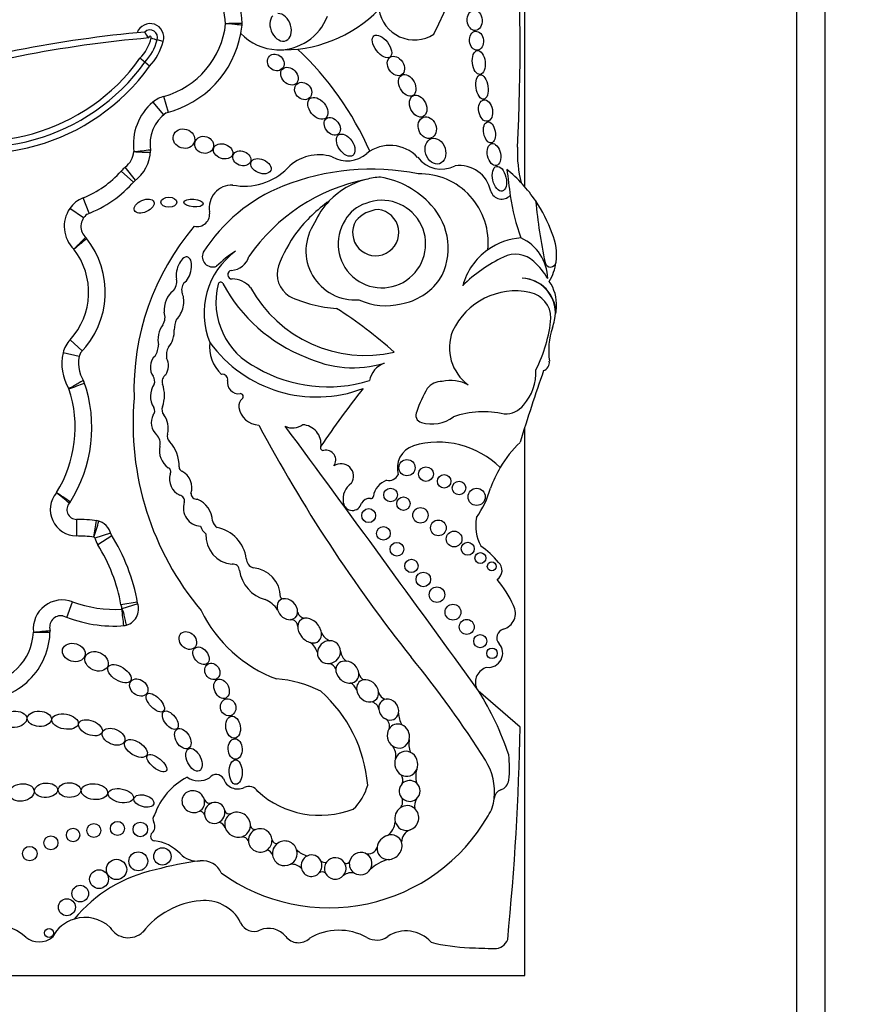
# Model space of a CAD drawing. Units: millimetres. Extents: x 0 to 744, y 0 to 1164.
# Drawn here: x 418 to 433, y 672 to 689 of the extents above; entities that cross this region are included whole.
import ezdxf
from ezdxf import colors
from ezdxf.entities.mleader import LeaderData, LeaderLine
from ezdxf.math import Vec2, Vec3

# ---------------------------------------------------------------- set-up
doc = ezdxf.new("R2010")
doc.units = ezdxf.units.MM
doc.layers.add('DV1_Défaut', color=7, linetype='Continuous')
doc.layers.add('Défaut', color=7, linetype='Continuous')

# ---------------------------------------------------------------- blocks, each defined once
blk = doc.blocks.new('_DOT')
at = {"color": 0}
blk.add_line((0, 0), (-1, 0), dxfattribs=at)
at = {"color": 0, "const_width": 0.333}
blk.add_lwpolyline([(-0.1665, 0, 1), (0.1665, 0, 1)], format="xyb", close=True, dxfattribs=at)
blk = doc.blocks.new('SE')
at = {"layer": 'DV1_Défaut', "color": 7, "linetype": 'Continuous'}
for p, q in [((432.691, 707.873), (432.691, 666.873)), ((432.191, 707.373), (432.191, 667.373)), ((427.391, 686.109), (427.391, 702.173)), ((421.007, 688.677), (420.9, 688.704)), ((420.682, 688.307), (420.597, 688.378)), ((420.767, 688.237), (420.682, 688.307)), ((421.099, 687.423), (421.02, 687.706)), ((421.016, 687.379), (420.827, 687.604)), ((420.483, 686.192), (420.262, 686.385)), ((420.516, 686.222), (420.338, 686.456)), ((419.701, 685.64), (419.593, 685.913)), ((419.6, 685.559), (419.358, 685.725)), ((427.391, 684.489), (427.391, 684.49)), ((419.579, 683.207), (419.363, 683.406)), ((419.526, 683.108), (419.24, 683.176)), ((427.391, 672.173), (427.391, 681.856)), ((419.477, 680.232), (419.475, 679.938)), ((420.079, 679.99), (419.798, 679.901)), ((420.102, 679.939), (419.853, 679.783)), ((419.305, 678.5), (419.408, 678.775)), ((420.55, 678.77), (420.261, 678.72)), ((420.558, 678.74), (420.278, 678.649)), ((427.309, 676.562), (426.571, 677.201)), ((397.391, 672.173), (427.391, 672.173))]:
    blk.add_line(p, q, dxfattribs=at)
for centre, radius in [((425.311, 681.145), 0.143), ((425.647, 681.031), 0.13), ((425.968, 680.904), 0.119), ((425.021, 680.663), 0.12), ((426.231, 680.786), 0.12), ((426.541, 680.629), 0.152), ((425.248, 680.509), 0.118), ((424.635, 680.298), 0.123), ((425.549, 680.303), 0.136), ((424.896, 679.984), 0.12), ((425.866, 680.081), 0.139), ((426.143, 679.885), 0.139), ((425.134, 679.703), 0.122), ((426.383, 679.712), 0.115), ((426.608, 679.548), 0.0958), ((425.389, 679.409), 0.117), ((426.809, 679.4), 0.079), ((425.6, 679.17), 0.129), ((425.841, 678.901), 0.137), ((426.123, 678.592), 0.14), ((426.366, 678.331), 0.133), ((426.605, 678.079), 0.116), ((426.813, 677.864), 0.0928), ((419.782, 674.734), 0.124), ((420.199, 674.771), 0.124), ((420.603, 674.753), 0.129), ((419.416, 674.654), 0.119), ((419.025, 674.516), 0.124), ((418.651, 674.326), 0.128), ((420.567, 674.19), 0.167), ((420.993, 674.276), 0.153), ((420.184, 674.046), 0.179), ((419.874, 673.874), 0.166), ((419.542, 673.619), 0.147), ((419.306, 673.378), 0.15), ((418.993, 672.924), 0.0793)]:
    blk.add_circle(centre, radius, dxfattribs=at)
for centre, radius, start, end in [((418.278, 692.552), 8.392, 333.4618, 18.1244), ((390.567, 688.636), 36.742, 357.1502, 3.4185), ((420.826, 688.933), 1.577, 2.2694, 29.585), ((420.826, 688.933), 1.283, 2.5068, 29.585), ((423.124, 690.889), 2.362, 267.2961, 315.7435), ((423.048, 689.445), 0.916, 267.7522, 339.5552), ((425.444, 689.339), 0.636, 188.9383, 302.42), ((420.775, 688.748), 0.243, 342.9157, 160.4535), ((420.616, 689.152), 1.502, 285.6103, 353.77), ((420.616, 689.152), 1.795, 349.2956, 353.9737), ((422.182, 688.987), 0.22, 353.9737, 2.2694), ((420.616, 689.152), 1.795, 353.9737, 354.4809), ((420.826, 688.933), 1.577, 1.6863, 2.2694), ((422.551, 667.787), 21.138, 95.0743, 107.4072), ((420.775, 688.748), 0.132, 340.4704, 135.0307), ((420.91, 688.926), 0.243, 200.225, 230.6506), ((420.775, 688.748), 0.0222, 332.3194, 208.3167), ((420.616, 689.152), 1.795, 284.2768, 349.2956), ((423.048, 689.445), 0.916, 223.0994, 267.7522), ((422.551, 667.787), 21.027, 94.8983, 107.4184), ((420.035, 688.922), 0.781, 315.8974, 346.3843), ((420.035, 688.922), 0.892, 316.4437, 345.855), ((420.035, 688.922), 1.002, 316.8901, 345.8546), ((421.443, 690.566), 1.94, 250.4751, 253.7375), ((419.673, 684.57), 5.43, 23.4967, 46.9973), ((417.763, 690.399), 3.701, 247.0481, 324.2643), ((417.763, 690.399), 3.591, 246.8746, 324.3801), ((417.763, 690.399), 3.481, 246.696, 324.5091), ((421.158, 687.211), 0.514, 105.6103, 130.1743), ((421.455, 686.859), 0.975, 130.1743, 187.6348), ((421.455, 686.859), 0.681, 125.6439, 189.7832), ((425.012, 686.169), 0.67, 43.27, 127.8385), ((420.102, 686.765), 0.389, 307.2914, 354.8017), ((418.614, 704.499), 17.868, 276.0236, 276.9659), ((421.097, 696.603), 9.892, 266.4775, 268.1799), ((420.102, 686.765), 0.682, 305.5036, 358.2015), ((420.563, 686.732), 0.22, 355.89, 8.1267), ((423.761, 685.892), 0.781, 72.7991, 135.6043), ((424.256, 687.081), 0.516, 239.1891, 312.042), ((429.312, 686.707), 2.052, 177.1502, 195.0186), ((425.918, 686.942), 0.522, 216.8417, 297.559), ((418.951, 687.532), 1.742, 291.6184, 318.8248), ((420.649, 686.047), 0.514, 127.2914, 138.8248), ((422.441, 687.184), 1.065, 258.7551, 315.6043), ((424.687, 682.169), 4.249, 78.8452, 111.6611), ((425.536, 685.13), 1.208, 353.4635, 91.2906), ((426.236, 685.92), 0.564, 11.2157, 97.7291), ((425.419, 684.396), 2.612, 34.0386, 50.6656), ((483.574, 693.535), 56.946, 187.1815, 187.6552), ((418.951, 687.532), 2.035, 290.5593, 319.4796), ((425.226, 683.022), 3.278, 101.2603, 145.5891), ((424.928, 684.916), 1.365, 104.4875, 136.4196), ((424.928, 684.916), 1.365, 93.4402, 104.4875), ((424.569, 684.723), 1.58, 42.1241, 79.8963), ((424.247, 683.333), 3.006, 112.0521, 147.4122), ((422.221, 685.737), 0.402, 88.1373, 190.0109), ((426.985, 686.098), 0.207, 199.2608, 316.3121), ((419.782, 685.435), 0.514, 111.6184, 145.6668), ((425.391, 683.769), 2.543, 124.8182, 142.9076), ((424.928, 684.916), 1.365, 136.4196, 156.0695), ((424.868, 685.096), 0.773, 146.9597, 111.5983), ((424.777, 685.207), 0.638, 107.6849, 150.8731), ((430.445, 686.394), 3.34, 187.6552, 200.8654), ((425.419, 684.396), 2.612, 19.8916, 34.0386), ((438.595, 686.978), 11.069, 185.8081, 191.513), ((419.822, 685.408), 0.562, 145.6668, 225.7798), ((419.822, 685.408), 0.268, 125.5118, 229.1014), ((421.604, 685.628), 0.224, 257.1442, 10.0109), ((424.759, 685.299), 0.409, 149.3771, 83.736), ((424.842, 685.132), 0.574, 93.8469, 139.2662), ((424.931, 685.026), 1.108, 329.765, 43.0433), ((424.396, 684.977), 0.869, 145.4948, 274.4815), ((424.959, 682.517), 4.468, 139.6351, 181.8596), ((425.463, 683.77), 2.6, 143.8937, 158.7421), ((427.014, 684.91), 0.939, 351.7259, 23.5367), ((418.453, 684.245), 1.531, 315.496, 38.8213), ((419.485, 685.055), 0.22, 38.1174, 46.3449), ((427.408, 684.054), 1.154, 94.141, 125.5642), ((426.984, 684.467), 0.813, 1.3574, 65.263), ((418.453, 684.245), 1.237, 317.3013, 37.8849), ((421.881, 684.875), 0.184, 155.2939, 291.8631), ((423.085, 683.876), 1.356, 126.1338, 202.4781), ((423.374, 683.262), 2.027, 122.511, 134.6601), ((427.408, 684.054), 1.154, 125.5642, 164.5888), ((422.183, 684.984), 0.356, 275.0176, 342.17), ((428.146, 682.485), 2.635, 115.4359, 134.6061), ((427.226, 684.442), 0.473, 46.6402, 116.6641), ((426.778, 683.899), 1.176, 29.9595, 48.9244), ((427.846, 684.789), 0.0986, 191.513, 351.7259), ((427.014, 684.91), 0.939, 329.6479, 351.7259), ((422.221, 684.554), 0.0748, 95.0176, 272.2479), ((423.49, 684.569), 0.472, 162.2145, 236.8109), ((421.007, 684.43), 0.24, 315.1406, 11.4133), ((421.529, 684.288), 0.197, 141.974, 201.8878), ((422.021, 684.375), 0.0466, 28.0987, 166.0735), ((422.211, 684.023), 0.457, 42.2668, 88.3956), ((425.014, 685.099), 1.078, 280.3878, 324.1647), ((427.321, 683.875), 0.618, 359.5579, 87.9692), ((427.312, 683.876), 0.619, 348.2721, 87.0884), ((427.228, 684.025), 0.724, 356.8523, 34.4995), ((423.237, 684.074), 1.3, 166.0735, 243.8204), ((424.542, 685.721), 2.811, 208.0987, 248.8563), ((424.575, 685.437), 2.309, 208.6494, 282.7994), ((427.23, 683.041), 1.227, 78.1214, 155.1595), ((427.386, 683.784), 0.467, 0.1884, 78.1214), ((424.214, 686.255), 2.301, 244.7245, 266.3852), ((424.937, 685.11), 1.105, 244.6625, 284.2025), ((420.782, 683.803), 0.257, 328.1277, 20.3095), ((419.787, 677.262), 7.948, 48.1826, 57.401), ((426.553, 684.062), 1.4, 352.1294, 356.8523), ((421.617, 683.585), 0.415, 153.8578, 180.5275), ((425.344, 684.022), 2.521, 332.9276, 354.6173), ((426.553, 684.062), 1.4, 341.4887, 347.0998), ((426.874, 683.262), 0.813, 158.7657, 233.8276), ((429.121, 683.203), 1.308, 161.4887, 187.7549), ((419.741, 683.058), 0.514, 137.3013, 166.6757), ((422.472, 683.273), 0.646, 172.4533, 227.894), ((423.716, 684.719), 2.325, 215.8462, 290.7109), ((420.485, 683.345), 0.442, 328.8836, 356.2283), ((421.359, 683.131), 0.296, 150.9018, 190.2304), ((420.064, 682.981), 0.847, 166.6757, 211.4723), ((420.064, 682.981), 0.553, 159.7791, 214.4762), ((424.361, 684.833), 1.923, 244.3408, 286.6356), ((427.671, 683.005), 0.155, 289.7895, 7.7549), ((423.915, 685.079), 2.506, 240.0501, 287.0716), ((425.046, 682.611), 0.402, 109.5835, 169.7176), ((460.354, 671.469), 34.562, 160.7576, 162.967), ((426.723, 682.828), 0.866, 318.249, 3.0861), ((417.289, 681.855), 2.458, 327.2538, 19.3216), ((419.409, 682.57), 0.22, 18.6521, 32.0751), ((420.689, 682.668), 0.168, 342.82, 33.0698), ((421.136, 682.663), 0.149, 124.3255, 196.7331), ((422.056, 682.704), 0.0903, 348.839, 101.1822), ((422.339, 682.649), 0.198, 168.839, 277.364), ((425.93, 682.332), 0.337, 89.268, 140.8828), ((426.082, 682.039), 0.647, 61.1632, 103.2176), ((417.289, 681.855), 2.164, 327.8523, 18.4304), ((406.094, 718.806), 38.612, 290.0665, 290.5026), ((421.141, 682.407), 0.36, 144.005, 213.8724), ((420.459, 682.421), 0.571, 339.5667, 20.4333), ((435.209, 673.978), 13.684, 141.2422, 146.5415), ((427.718, 681.359), 2.367, 149.9457, 160.7911), ((425.631, 681.929), 5.157, 175.0786, 219.9025), ((422.502, 682.234), 0.162, 127.8909, 188.4915), ((422.371, 682.402), 0.051, 307.8909, 97.364), ((420.759, 682.15), 0.1, 312.703, 33.8724), ((421.134, 682.169), 0.149, 159.5667, 217.9321), ((422.704, 682.264), 0.366, 188.4915, 268.699), ((427.038, 682.522), 0.428, 268.6983, 320.8358), ((421.101, 681.943), 0.304, 154.039, 225.6999), ((420.715, 681.843), 0.382, 344.3344, 37.9321), ((425.602, 682.072), 0.136, 151.1572, 254.6237), ((425.743, 682.585), 0.668, 254.6237, 305.6478), ((426.668, 680.528), 1.606, 77.0613, 109.5008), ((446.53, 694.588), 27.002, 208.0324, 218.4541), ((423.295, 682.135), 0.289, 242.3081, 307.2776), ((20.661, 384.87), 500.221, 35.76097, 36.42404), ((423.448, 681.559), 0.346, 353.8556, 86.3255), ((420.766, 681.581), 0.189, 341.9497, 49.7008), ((421.216, 681.702), 0.138, 164.3344, 223.748), ((421.33, 681.455), 0.391, 169.9586, 232.8331), ((420.668, 681.178), 0.62, 358.1515, 43.748), ((423.831, 681.497), 0.0466, 146.5415, 282.1636), ((423.878, 681.279), 0.176, 324.6632, 102.1636), ((425.563, 681.133), 0.423, 109.1921, 195.7664), ((425.861, 680.029), 1.566, 45.5497, 106.1995), ((428.801, 680.056), 2.142, 134.1627, 149.3923), ((421.066, 681.072), 0.0766, 329.1396, 68.7226), ((421.369, 681.155), 0.0812, 178.1515, 247.3385), ((424.146, 680.994), 0.222, 325.8258, 124.1955), ((428.801, 680.056), 2.142, 149.3923, 160.1891), ((421.427, 680.941), 0.309, 162.78, 245.6106), ((421.192, 680.792), 0.323, 341.157, 63.2931), ((425.068, 680.588), 0.354, 109.2052, 171.6906), ((424.988, 681.108), 0.19, 258.9342, 331.7417), ((424.521, 680.589), 0.339, 124.1768, 190.306), ((425.266, 681.19), 1.573, 324.0032, 344.9799), ((419.478, 680.404), 0.465, 140.0116, 269.6071), ((389.612, 635.48), 53.999, 56.5629, 56.8746), ((410.614, 670.181), 13.531, 49.7976, 51.0416), ((421.282, 680.561), 0.1, 343.8879, 80.1421), ((421.602, 680.691), 0.104, 182.1399, 273.3175), ((421.463, 680.201), 0.412, 0.3638, 69.3242), ((424.645, 680.445), 0.156, 82.3036, 152.4173), ((424.672, 680.646), 0.0466, 262.3036, 351.6906), ((419.478, 680.404), 0.172, 135.127, 269.6071), ((419.181, 680.659), 0.22, 319.3136, 327.7168), ((421.685, 680.434), 0.322, 162.0334, 266.7471), ((424.348, 680.552), 0.163, 188.6082, 347.4434), ((419.455, 677.126), 3.106, 82.8414, 89.6071), ((427.293, 680.12), 0.768, 169.1006, 207.8479), ((395.846, 683.704), 24.234, 351.0154, 351.7103), ((417.742, 680.689), 2.181, 339.349, 347.0844), ((419.801, 679.991), 0.22, 72.2475, 83.1275), ((419.769, 679.892), 0.325, 13.1199, 76.9014), ((421.925, 680.19), 0.27, 196.614, 232.8531), ((422.079, 680.262), 0.212, 195.8965, 235.1991), ((421.835, 679.455), 0.644, 7.4992, 78.9423), ((419.455, 677.126), 2.812, 83.3119, 89.6071), ((419.769, 679.892), 0.031, 17.53, 62.9972), ((420.289, 680.056), 0.514, 197.53, 212.0558), ((417.341, 678.21), 3.258, 9.5922, 32.6068), ((422.268, 679.943), 0.507, 176.3463, 264.9883), ((417.341, 678.21), 2.964, 9.9, 32.0558), ((425.779, 678.552), 1.469, 38.7412, 55.3709), ((422.665, 679.552), 0.192, 183.792, 248.7359), ((422.243, 679.329), 0.11, 0.6844, 100.001), ((422.565, 678.862), 0.512, 359.558, 86.6449), ((426.801, 679.33), 0.189, 302.9525, 48.8733), ((422.978, 679.423), 0.632, 188.4935, 254.4447), ((425.115, 677.726), 2.3, 25.3355, 38.9337), ((423.129, 678.889), 0.0603, 210.4417, 265.7152), ((419.227, 678.294), 0.514, 69.4164, 186.0195), ((420.147, 680.743), 2.102, 249.4164, 273.5648), ((420.767, 678.808), 0.514, 189.9, 197.9976), ((420.274, 678.648), 0.298, 280.3975, 20.6324), ((422.585, 678.327), 0.537, 34.7362, 65.3409), ((426.933, 678.575), 0.293, 285.393, 27.4869), ((419.205, 678.327), 0.203, 81.114, 197.0362), ((420.147, 680.743), 2.396, 247.6427, 274.3252), ((420.274, 678.648), 0.00453, 328.222, 17.9976), ((412.462, 677.608), 7.884, 5.4234, 7.5607), ((423.886, 679.717), 2.468, 206.3723, 249.1057), ((423.519, 678.624), 0.141, 192.4501, 262.5976), ((420.296, 678.573), 0.22, 273.924, 286.4071), ((423.259, 678.335), 0.125, 2.458, 92.4959), ((417.773, 678.275), 1.237, 269.5062, 359.6712), ((417.773, 678.275), 0.943, 270.3455, 357.9033), ((417.443, 692.888), 14.703, 274.968, 276.1128), ((419.263, 707.279), 29.044, 268.9205, 269.5002), ((419.227, 678.294), 0.22, 184.2306, 186.6582), ((418.79, 678.243), 0.22, 358.2136, 6.6582), ((424.064, 678.354), 0.291, 204.8424, 246.7506), ((427.053, 678.14), 0.157, 105.393, 222.075), ((423.407, 677.782), 0.337, 16.2636, 54.1009), ((426.75, 677.867), 0.251, 263.6083, 42.075), ((424.389, 677.933), 0.253, 186.6194, 234.8925), ((411.16, 666.165), 18.375, 32.2683, 39.2736), ((423.88, 677.503), 0.196, 25.8186, 67.8188), ((426.794, 677.351), 0.275, 105.171, 202.498), ((424.642, 677.546), 0.183, 191.3827, 235.9388), ((422.877, 675.423), 1.993, 62.7558, 86.3046), ((424.206, 677.134), 0.232, 20.3123, 62.9299), ((422.14, 675.334), 2.486, 4.7089, 48.4383), ((424.967, 677.213), 0.161, 191.4307, 260.9952), ((422.244, 674.457), 5.125, 18.3587, 32.3823), ((424.656, 676.848), 0.16, 10.0712, 83.4795), ((425.559, 676.805), 0.396, 179.353, 210.847), ((424.851, 676.578), 0.152, 340.5261, 57.2328), ((381.575, 677.35), 45.74, 354.3043, 359.0131), ((424.83, 676.054), 0.285, 350.8323, 37.7974), ((425.757, 676.266), 0.412, 169.0885, 201.6986), ((424.941, 675.826), 2.18, 354.6999, 6.4468), ((425.81, 675.415), 1.048, 353.6038, 32.2683), ((421.943, 675.579), 0.146, 29.2323, 143.3877), ((425.044, 675.619), 0.193, 343.2003, 30.7186), ((425.924, 675.684), 0.459, 163.6868, 193.8656), ((421.996, 674.601), 1.214, 117.8788, 160.149), ((421.633, 675.985), 0.372, 236.557, 301.1751), ((422.325, 675.737), 0.269, 198.7978, 294.6719), ((423.705, 675.795), 0.949, 313.7683, 344.2854), ((426.879, 675.671), 0.238, 291.9042, 348.6843), ((422.522, 675.334), 0.18, 30.6938, 118.1721), ((423.776, 676.636), 1.634, 227.749, 290.9892), ((427.037, 675.278), 0.187, 111.9042, 173.6038), ((421.833, 675.326), 0.11, 205.4692, 288.2896), ((425.075, 675.241), 0.16, 318.3315, 31.2409), ((425.707, 675.167), 0.261, 151.4202, 190.2306), ((426.194, 675.36), 0.661, 326.1577, 354.4452), ((425.81, 675.415), 1.048, 353.4541, 353.6038), ((420.953, 674.935), 0.127, 142.0609, 209.1386), ((421.638, 674.968), 0.108, 23.3009, 85.1579), ((422.178, 675.115), 0.0886, 197.7246, 284.469), ((420.715, 674.802), 0.147, 310.8382, 29.1386), ((421.934, 674.702), 0.188, 26.6304, 71.379), ((423.933, 676.612), 3.243, 234.1384, 330.0246), ((424.756, 674.926), 0.351, 307.2213, 353.9629), ((420.863, 674.631), 0.0797, 130.8382, 263.3792), ((422.629, 674.839), 0.0857, 196.3773, 279.9386), ((425.45, 674.525), 0.235, 111.0126, 179.2434), ((420.768, 673.818), 0.739, 43.5077, 83.3792), ((422.388, 674.484), 0.141, 29.6162, 85.7852), ((423.014, 674.595), 0.09, 197.9826, 276.8708), ((421.61, 674.617), 0.422, 223.5077, 276.5397), ((422.808, 674.257), 0.137, 14.7407, 75.8765), ((423.66, 674.69), 0.42, 225.277, 254.9463), ((424.626, 674.488), 0.166, 251.144, 343.1349), ((422.479, 668.033), 6.22, 97.5879, 105.0278), ((421.7, 673.835), 0.365, 23.9889, 96.5397), ((423.278, 673.91), 0.228, 41.6153, 96.2111), ((423.856, 674.263), 0.0929, 226.0109, 291.5195), ((424.242, 674.213), 0.0618, 238.7335, 337.1726), ((425.167, 673.505), 0.74, 104.536, 133.1932), ((421.391, 671.569), 2.526, 101.9913, 140.6544), ((423.815, 673.917), 0.088, 52.5816, 128.0886), ((424.33, 673.753), 0.235, 75.8346, 126.4525), ((421.799, 672.036), 1.464, 95.2309, 141.8437), ((421.739, 672.804), 0.694, 62.7326, 96.0358), ((421.789, 672.835), 0.644, 24.6086, 65.4127), ((419.626, 672.551), 0.647, 106.86, 152.3934), ((419.626, 672.551), 0.647, 46.6729, 106.86), ((422.611, 673.212), 0.261, 204.6086, 293.6966), ((417.947, 672.104), 0.98, 49.7069, 96.4109), ((420.392, 673.214), 0.374, 210.773, 313.1987), ((422.87, 672.622), 0.384, 38.2409, 113.6966), ((424.11, 671.951), 1.02, 60.9764, 120.8562), ((425.298, 672.376), 0.584, 41.2505, 124.1113), ((418.816, 673.13), 0.365, 229.7069, 310.2931), ((423.395, 673.035), 0.283, 218.2409, 312.7932), ((424.775, 673.149), 0.35, 240.9764, 304.1113), ((426.536, 675.924), 3.263, 255.8285, 267.8521), ((426.862, 672.887), 0.24, 267.9072, 341.2574), ((443.551, 1129.592), 457.25, 267.85212, 267.90725)]:
    blk.add_arc(centre, radius, start, end, dxfattribs=at)
for centre, major_axis, ratio, start_param, end_param in [((423.081, 688.926), (-0.094, 0.235), 0.703425, 0.297153, 6.01816), ((421.372, 684.63), (-0.067, -0.236), 0.499056, 0.531352, 5.54319), ((421.197, 684.004), (0.077, 0.277), 0.566808, 0.566779, 2.1352), ((421.197, 684.004), (0.077, 0.277), 0.566808, 3.873506, 5.71887), ((421.058, 683.48), (0.062, 0.246), 0.531858, 0.852549, 2.426352), ((421.058, 683.48), (0.062, 0.246), 0.531858, 3.875438, 5.264958), ((420.94, 682.931), (0.026, 0.221), 0.716508, 0.662208, 2.542059), ((420.94, 682.931), (0.026, 0.221), 0.716508, 4.077724, 5.524694), ((423.199, 678.645), (0.138, -0.152), 0.775279, 0.673463, 2.697945), ((423.199, 678.645), (0.138, -0.152), 0.775279, 2.697945, 4.166489), ((423.199, 678.645), (0.138, -0.152), 0.775279, 4.166489, 5.72164), ((423.199, 678.645), (-0.138, 0.152), 0.775279, 2.580048, 3.815056), ((423.593, 678.267), (0.161, -0.185), 0.726525, 0.849369, 2.724998), ((423.593, 678.267), (0.161, -0.185), 0.726525, 3.810053, 5.462827), ((423.593, 678.267), (0.161, -0.185), 0.726525, 2.724998, 3.810053), ((423.593, 678.267), (-0.161, 0.185), 0.726525, 2.321235, 3.990961), ((423.934, 677.885), (0.157, 0.139), 0.934537, 0.802117, 2.422955), ((423.934, 677.885), (-0.157, -0.139), 0.934537, 2.477531, 3.943709), ((423.934, 677.885), (0.157, 0.139), 0.934537, 2.422955, 4.119333), ((423.934, 677.885), (0.157, 0.139), 0.934537, 4.119333, 5.619123), ((424.259, 677.534), (0.172, -0.135), 0.810815, 2.217241, 3.622665), ((424.259, 677.534), (0.172, -0.135), 0.810815, 0.646859, 2.217241), ((424.259, 677.534), (0.172, -0.135), 0.810815, 3.622665, 5.540787), ((424.259, 677.534), (-0.172, 0.135), 0.810815, 2.399195, 3.788452), ((424.616, 677.202), (0.147, -0.156), 0.817079, 2.690645, 3.993755), ((424.616, 677.202), (0.147, -0.156), 0.817079, 0.810127, 2.690645), ((424.616, 677.202), (0.147, -0.156), 0.817079, 3.993755, 5.73059), ((424.616, 677.202), (-0.147, 0.156), 0.817079, 2.588997, 3.95172), ((424.989, 676.87), (0.115, -0.157), 0.858086, 2.706336, 4.125077), ((424.989, 676.87), (0.115, -0.157), 0.858086, 0.679131, 2.706336), ((424.989, 676.87), (0.115, -0.157), 0.858086, 4.125077, 5.252888), ((424.989, 676.87), (-0.115, 0.157), 0.858086, 2.111295, 3.820723), ((425.16, 676.403), (0.065, -0.204), 0.912137, 2.502119, 3.808786), ((425.16, 676.403), (0.065, -0.204), 0.912137, 1.008445, 2.502119), ((425.16, 676.403), (0.065, -0.204), 0.912137, 3.808786, 5.392872), ((425.16, 676.403), (-0.065, 0.204), 0.912137, 2.251279, 4.150038), ((425.298, 675.913), (0.05, -0.216), 0.911141, 2.509538, 4.054503), ((425.298, 675.913), (0.05, -0.216), 0.911141, 0.896427, 2.509538), ((425.298, 675.913), (0.05, -0.216), 0.911141, 4.054503, 5.587453), ((425.298, 675.913), (-0.05, 0.216), 0.911141, 2.44586, 4.03802), ((425.359, 675.433), (0.032, -0.182), 0.995016, 3.753527, 5.167444), ((425.359, 675.433), (0.032, -0.182), 0.995016, 2.269024, 3.753527), ((425.359, 675.433), (0.032, -0.182), 0.995016, 0.526391, 2.269024), ((421.539, 675.244), (0.179, -0.097), 0.934499, 0.704388, 5.752409), ((421.539, 675.244), (-0.179, 0.097), 0.934499, 2.610817, 3.845981), ((421.916, 675.044), (-0.083, -0.169), 0.949694, 3.894842, 5.332724), ((421.916, 675.044), (-0.083, -0.169), 0.949694, 2.247513, 3.894842), ((425.308, 674.954), (-0.068, -0.21), 0.953752, 2.728326, 4.041075), ((425.359, 675.433), (-0.032, 0.182), 0.995016, 2.025851, 3.667983), ((421.916, 675.044), (0.083, 0.169), 0.949694, 2.191131, 4.068607), ((421.916, 675.044), (-0.083, -0.169), 0.949694, 0.927014, 2.247513), ((422.32, 674.836), (0.197, -0.12), 0.941178, 2.651374, 3.945295), ((422.32, 674.836), (-0.197, 0.12), 0.941178, 3.622352, 5.792966), ((425.308, 674.954), (-0.068, -0.21), 0.953752, 4.041075, 5.30873), ((425.308, 674.954), (-0.068, -0.21), 0.953752, 0.601963, 2.728326), ((425.308, 674.954), (0.068, 0.21), 0.953752, 2.167138, 3.743555), ((422.32, 674.836), (-0.197, 0.12), 0.941178, 0.803703, 2.445931), ((422.32, 674.836), (-0.197, 0.12), 0.941178, 2.445931, 3.622352), ((422.72, 674.56), (0.173, -0.117), 0.992028, 2.532872, 3.770368), ((422.72, 674.56), (-0.173, 0.117), 0.992028, 3.778766, 5.674465), ((425.004, 674.439), (-0.178, -0.15), 0.883589, 2.807245, 4.237075), ((422.72, 674.56), (-0.173, 0.117), 0.992028, 0.628775, 2.782096), ((422.72, 674.56), (-0.173, 0.117), 0.992028, 2.782096, 3.778766), ((423.154, 674.331), (-0.1, -0.194), 0.99749, 4.255263, 5.366822), ((423.154, 674.331), (-0.1, -0.194), 0.99749, 2.325732, 4.255263), ((425.004, 674.439), (-0.178, -0.15), 0.883589, 4.237075, 5.514554), ((425.004, 674.439), (-0.178, -0.15), 0.883589, 0.825278, 2.807245), ((423.154, 674.331), (-0.1, -0.194), 0.99749, 0.948944, 2.325732), ((423.626, 674.112), (-0.044, -0.185), 0.958661, 2.254287, 3.808738), ((424.493, 674.149), (-0.184, -0.081), 0.974371, 3.901807, 5.653788), ((424.493, 674.149), (-0.184, -0.081), 0.974371, 2.155634, 3.901807), ((425.004, 674.439), (0.178, 0.15), 0.883589, 2.372961, 3.966871), ((423.154, 674.331), (0.1, 0.194), 0.99749, 2.22523, 4.090537), ((423.626, 674.112), (-0.044, -0.185), 0.958661, 3.808738, 5.207963), ((423.626, 674.112), (-0.044, -0.185), 0.958661, 1.074176, 2.254287), ((424.044, 674.064), (0.189, 0.031), 0.985455, 2.342282, 3.398379), ((424.044, 674.064), (-0.189, -0.031), 0.985455, 3.511929, 5.483875), ((424.044, 674.064), (-0.189, -0.031), 0.985455, 2.276634, 3.511929), ((424.493, 674.149), (0.184, 0.081), 0.974371, 2.512195, 3.748515), ((423.626, 674.112), (0.044, 0.185), 0.958661, 2.066371, 4.215769), ((424.044, 674.064), (-0.189, -0.031), 0.985455, 0.256786, 2.276634), ((424.493, 674.149), (-0.184, -0.081), 0.974371, 0.606922, 2.155634)]:
    blk.add_ellipse(centre, major_axis=major_axis, ratio=ratio, start_param=start_param, end_param=end_param, dxfattribs=at)
for centre, major_axis, ratio in [((426.507, 689.048), (-0.014, 0.18), 0.728077), ((424.87, 688.588), (-0.142, 0.187), 0.513958), ((426.538, 688.689), (-0.016, 0.166), 0.740331), ((422.994, 688.304), (-0.113, 0.109), 0.868669), ((425.116, 688.242), (0.101, -0.155), 0.731705), ((426.579, 688.305), (-0.025, 0.211), 0.529132), ((423.236, 688.062), (0.122, -0.127), 0.755474), ((425.317, 687.9), (-0.097, 0.181), 0.657706), ((426.636, 687.87), (-0.031, 0.216), 0.481943), ((423.479, 687.8), (-0.11, 0.123), 0.843548), ((423.738, 687.494), (0.14, -0.172), 0.643308), ((425.509, 687.533), (0.086, -0.184), 0.697278), ((426.7, 687.454), (-0.032, 0.189), 0.635324), ((425.669, 687.154), (-0.07, 0.183), 0.793371), ((423.992, 687.175), (-0.104, 0.138), 0.712503), ((426.768, 687.069), (-0.035, 0.185), 0.543594), ((421.373, 686.958), (-0.185, 0.054), 0.881114), ((421.729, 686.849), (-0.16, 0.052), 0.886483), ((424.229, 686.844), (0.125, -0.182), 0.591244), ((422.065, 686.734), (-0.166, 0.06), 0.726262), ((425.814, 686.737), (0.07, -0.222), 0.759816), ((426.848, 686.676), (-0.041, 0.194), 0.58202), ((422.394, 686.61), (-0.152, 0.06), 0.778388), ((422.732, 686.471), (-0.174, 0.075), 0.644713), ((426.943, 686.249), (-0.05, 0.219), 0.525931), ((420.671, 685.767), (0.173, 0.076), 0.565067), ((421.108, 685.835), (0.141, 0), 0.630499), ((421.542, 685.821), (0.17, -0.014), 0.404945), ((421.442, 678.091), (-0.116, 0.127), 0.808488), ((419.428, 677.879), (-0.196, 0.06), 0.770696), ((421.675, 677.822), (-0.111, 0.135), 0.685111), ((419.831, 677.723), (-0.196, 0.09), 0.754598), ((420.235, 677.504), (-0.197, 0.124), 0.522697), ((421.874, 677.545), (-0.081, 0.129), 0.830126), ((420.576, 677.261), (-0.137, 0.112), 0.763041), ((422.037, 677.239), (-0.075, 0.164), 0.697009), ((420.867, 676.992), (-0.146, 0.151), 0.471094), ((422.154, 676.911), (-0.051, 0.144), 0.887013), ((418.372, 676.699), (-0.226, -0.019), 0.635641), ((418.82, 676.708), (-0.213, 0.009), 0.636657), ((419.275, 676.658), (-0.232, 0.041), 0.560186), ((421.133, 676.683), (-0.116, 0.152), 0.523687), ((422.241, 676.559), (-0.031, 0.194), 0.649944), ((419.724, 676.549), (-0.205, 0.081), 0.569707), ((420.131, 676.391), (-0.193, 0.085), 0.644439), ((421.354, 676.356), (-0.101, 0.169), 0.616019), ((420.525, 676.183), (-0.192, 0.119), 0.540039), ((422.278, 676.174), (-0.006, 0.181), 0.677536), ((420.894, 675.923), (-0.167, 0.136), 0.425812), ((421.551, 675.984), (-0.093, 0.196), 0.556745), ((422.287, 675.767), (-0.003, 0.216), 0.530565), ((418.506, 675.406), (-0.222, -0.029), 0.681208), ((418.939, 675.446), (-0.203, -0.01), 0.623127), ((419.352, 675.448), (-0.199, 0.003), 0.64774), ((419.793, 675.42), (-0.233, 0.025), 0.594659), ((420.259, 675.349), (-0.223, 0.044), 0.528958), ((420.667, 675.255), (-0.174, 0.048), 0.569818)]:
    blk.add_ellipse(centre, major_axis=major_axis, ratio=ratio, dxfattribs=at)
for points, knots in [([(422.402, 688.996), (422.402, 688.996), (422.37, 688.995), (422.262, 688.993), (422.185, 688.991), (422.108, 688.989)], [0, 0, 0, 0, 0.5, 0.5, 1, 1, 1, 1]), ([(422.401, 688.964), (422.401, 688.964), (422.369, 688.967), (422.261, 688.976), (422.185, 688.983), (422.108, 688.989)], [0, 0, 0, 0, 0.5, 0.5, 1, 1, 1, 1]), ([(419.637, 685.214), (419.637, 685.214), (419.615, 685.191), (419.539, 685.114), (419.484, 685.059), (419.43, 685.005)], [0, 0, 0, 0, 0.5, 0.5, 1, 1, 1, 1]), ([(419.658, 685.191), (419.658, 685.191), (419.633, 685.17), (419.549, 685.102), (419.49, 685.053), (419.43, 685.005)], [0, 0, 0, 0, 0.5, 0.5, 1, 1, 1, 1]), ([(419.596, 682.687), (419.596, 682.687), (419.568, 682.671), (419.475, 682.616), (419.409, 682.577), (419.342, 682.539)], [0, 0, 0, 0, 0.5, 0.5, 1, 1, 1, 1]), ([(420.358, 678.362), (420.358, 678.362), (420.353, 678.394), (420.336, 678.474), (420.329, 678.507), (420.316, 678.558), (420.311, 678.576), (420.298, 678.612), (420.291, 678.631), (420.278, 678.645)], [0, 0, 0, 0, 0.5, 0.5, 0.75, 0.75, 0.875, 0.875, 1, 1, 1, 1])]:
    blk.add_open_spline(points, degree=3, knots=knots, dxfattribs=at)

msp = doc.modelspace()

# ---------------------------------------------------------------- block references
at = {"layer": 'Défaut'}
msp.add_blockref('SE', (0, 0), dxfattribs=at)

# ---------------------------------------------------------------- leaders
at = {"layer": 'Défaut', "color": 7, "linetype": 'Continuous'}
ml = msp.add_multileader_mtext('Standard', dxfattribs=at)
ml.set_content('{\\pxsm0.9;\\fSolid Edge ISO|b1||i0||c0|p34;\\W1.;05/07/2016\\P}', color=256)
ml.set_leader_properties()
ml.set_arrow_properties(name='DOT')
ml.build(insert=Vec2(0, 0))
ml.multileader.update_dxf_attribs({"leader_type": 0, "dogleg_length": 0, "arrow_head_size": 12})
ctx = ml.context
ctx.base_point, ctx.char_height, ctx.arrow_head_size, ctx.landing_gap_size = Vec3(656.602, 1156.973), 12, 12, 4.2
notes = []
notes.append((ctx, [(0, (0, 0, 0), (0, 0), (1, 0), 1, [])]))
ctx.mtext.insert = Vec3(658.602, 1163.093)
for ctx, leaders in notes:
    for number, flags, end, landing, length, lines in leaders:
        leader = LeaderData()
        leader.index, (leader.has_last_leader_line, leader.has_dogleg_vector, leader.attachment_direction) = number, flags
        leader.last_leader_point, leader.dogleg_vector, leader.dogleg_length = Vec3(end), Vec3(landing), length
        for number, points, colour, breaks in lines:
            line = LeaderLine()
            line.index, line.vertices, line.color, line.breaks = number, Vec3.list(points), colors.encode_raw_color(colour), breaks
            leader.lines.append(line)
        ctx.leaders.append(leader)

doc.saveas('drawing.dxf')
